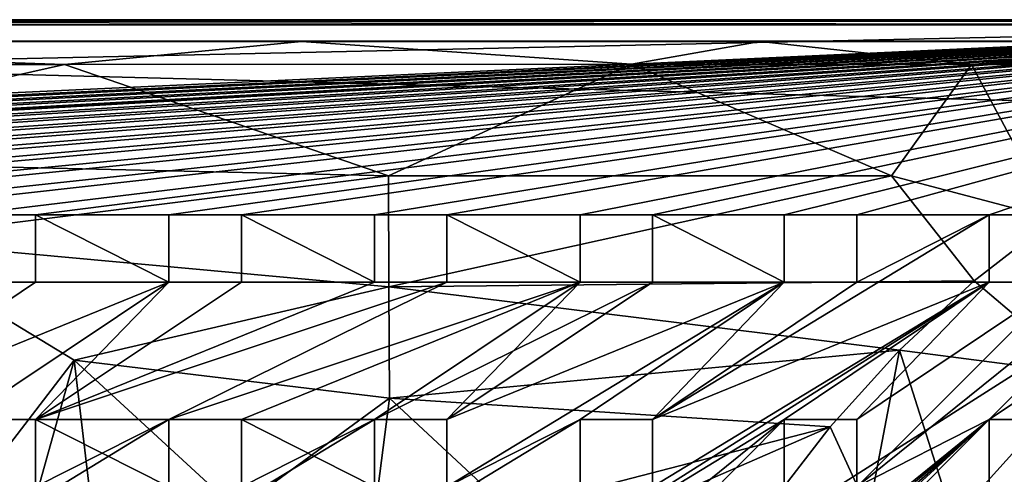
# Model space of a CAD drawing. Units: inches. Extents: x -9.2 to 9.2, y -12.5 to 12.5.
# Drawn here: x 2.6 to 6.5, y -2.5 to -0.7 of the extents above; entities that cross this region are included whole.
import ezdxf

# ---------------------------------------------------------------- set-up
doc = ezdxf.new("R2010")
doc.units = ezdxf.units.IN
doc.layers.get('0').update_dxf_attribs({"true_color": 0xc2ced6})

msp = doc.modelspace()

# ---------------------------------------------------------------- linework, layer by layer
for points in [[(-8.7785, -0.6924), (-5.8658, -0.6723), (8.7784, -0.6924), (-8.7785, -0.6924)], [(-5.8658, -0.6723), (8.7985, -0.6723), (8.7784, -0.6924), (-5.8658, -0.6723)], [(8.7985, -0.6723), (-5.8658, -0.6723), (9.192, -1.0659), (8.7985, -0.6723)], [(9.192, -7.6529), (9.192, -1.0659), (-5.8658, -0.6723), (9.192, -7.6529)], [(9.1719, -1.086), (-9.172, -12.1238), (8.7784, -0.6924), (9.1719, -1.086)], [(-8.7785, -0.6924), (8.7784, -0.6924), (-9.172, -1.086), (-8.7785, -0.6924)], [(-9.172, -12.1238), (-9.172, -1.086), (8.7784, -0.6924), (-9.172, -12.1238)], [(8.7792, -0.6786), (-8.7787, -0.6786), (-8.1223, -1.459), (8.7792, -0.6786)], [(8.7792, -0.6786), (-8.1223, -1.459), (-8.7787, -0.6786), (8.7792, -0.6786)], [(-8.7787, -0.6786), (-8.7787, -0.6786), (8.7792, -0.6786), (-8.7787, -0.6786)], [(8.7792, -0.6786), (8.7792, -0.6786), (-8.7787, -0.6786), (8.7792, -0.6786)], [(-7.5871, -1.459), (8.7792, -0.6786), (-8.1223, -1.459), (-7.5871, -1.459)], [(-8.1223, -1.459), (8.7792, -0.6786), (-7.5871, -1.459), (-8.1223, -1.459)], [(-7.2955, -1.459), (8.7792, -0.6786), (-7.5871, -1.459), (-7.2955, -1.459)], [(-7.2955, -1.459), (-7.5871, -1.459), (8.7792, -0.6786), (-7.2955, -1.459)], [(8.7792, -0.6786), (-7.2955, -1.459), (-6.7613, -1.459), (8.7792, -0.6786)], [(8.7792, -0.6786), (-6.7613, -1.459), (-7.2955, -1.459), (8.7792, -0.6786)], [(-6.7613, -1.459), (-6.4697, -1.459), (8.7792, -0.6786), (-6.7613, -1.459)], [(-6.7613, -1.459), (8.7792, -0.6786), (-6.4697, -1.459), (-6.7613, -1.459)], [(-5.9335, -1.459), (8.7792, -0.6786), (-6.4697, -1.459), (-5.9335, -1.459)], [(-6.4697, -1.459), (8.7792, -0.6786), (-5.9335, -1.459), (-6.4697, -1.459)], [(8.7792, -0.6786), (-5.9335, -1.459), (-5.6419, -1.459), (8.7792, -0.6786)], [(-5.6419, -1.459), (-5.9335, -1.459), (8.7792, -0.6786), (-5.6419, -1.459)], [(-5.1063, -1.459), (8.7792, -0.6786), (-5.6419, -1.4962), (-5.1063, -1.459)], [(8.7792, -0.6786), (-5.1063, -1.459), (-5.6419, -1.4962), (8.7792, -0.6786)], [(-5.6419, -1.459), (-5.6419, -1.4962), (8.7792, -0.6786), (-5.6419, -1.459)], [(8.7792, -0.6786), (-5.6419, -1.4962), (-5.6419, -1.459), (8.7792, -0.6786)], [(8.7792, -0.6786), (-5.1063, -1.459), (-4.8147, -1.459), (8.7792, -0.6786)], [(-5.1063, -1.459), (8.7792, -0.6786), (-4.8147, -1.459), (-5.1063, -1.459)], [(-4.8147, -1.459), (-4.2815, -1.459), (8.7792, -0.6786), (-4.8147, -1.459)], [(8.7792, -0.6786), (-4.2815, -1.459), (-4.8147, -1.459), (8.7792, -0.6786)], [(-3.9899, -1.459), (8.7792, -0.6786), (-4.2815, -1.459), (-3.9899, -1.459)], [(-4.2815, -1.459), (8.7792, -0.6786), (-3.9899, -1.459), (-4.2815, -1.459)], [(-3.9899, -1.459), (-3.453, -1.459), (8.7792, -0.6786), (-3.9899, -1.459)], [(-3.9899, -1.459), (8.7792, -0.6786), (-3.453, -1.459), (-3.9899, -1.459)], [(-3.453, -1.459), (-3.1613, -1.459), (8.7792, -0.6786), (-3.453, -1.459)], [(-3.453, -1.459), (8.7792, -0.6786), (-3.1613, -1.459), (-3.453, -1.459)], [(-3.1613, -1.459), (-2.6263, -1.459), (8.7792, -0.6786), (-3.1613, -1.459)], [(-3.1613, -1.459), (8.7792, -0.6786), (-2.6263, -1.459), (-3.1613, -1.459)], [(8.7792, -0.6786), (-2.6263, -1.459), (-2.3347, -1.459), (8.7792, -0.6786)], [(-2.3347, -1.459), (-2.6263, -1.459), (8.7792, -0.6786), (-2.3347, -1.459)], [(-2.3347, -1.459), (-1.799, -1.459), (8.7792, -0.6786), (-2.3347, -1.459)], [(8.7792, -0.6786), (-1.799, -1.459), (-2.3347, -1.459), (8.7792, -0.6786)], [(-1.5074, -1.459), (8.7792, -0.6786), (-1.799, -1.459), (-1.5074, -1.459)], [(-1.799, -1.459), (8.7792, -0.6786), (-1.5074, -1.459), (-1.799, -1.459)], [(-1.5074, -1.459), (-0.9721, -1.459), (8.7792, -0.6786), (-1.5074, -1.459)], [(8.7792, -0.6786), (-0.9721, -1.459), (-1.5074, -1.459), (8.7792, -0.6786)], [(-0.6805, -1.459), (8.7792, -0.6786), (-0.9721, -1.459), (-0.6805, -1.459)], [(-0.9721, -1.459), (8.7792, -0.6786), (-0.6805, -1.459), (-0.9721, -1.459)], [(-0.6805, -1.459), (-0.1467, -1.459), (8.7792, -0.6786), (-0.6805, -1.459)], [(8.7792, -0.6786), (-0.1467, -1.459), (-0.6805, -1.459), (8.7792, -0.6786)], [(0.1449, -1.459), (8.7792, -0.6786), (-0.1467, -1.459), (0.1449, -1.459)], [(-0.1467, -1.459), (8.7792, -0.6786), (0.1449, -1.459), (-0.1467, -1.459)], [(0.1449, -1.459), (0.6807, -1.459), (8.7792, -0.6786), (0.1449, -1.459)], [(0.1449, -1.459), (8.7792, -0.6786), (0.6807, -1.459), (0.1449, -1.459)], [(0.9723, -1.459), (8.7792, -0.6786), (0.6807, -1.459), (0.9723, -1.459)], [(0.9723, -1.459), (0.6807, -1.459), (8.7792, -0.6786), (0.9723, -1.459)], [(0.9723, -1.459), (1.5112, -1.459), (8.7792, -0.6786), (0.9723, -1.459)], [(0.9723, -1.459), (8.7792, -0.6786), (1.5112, -1.459), (0.9723, -1.459)], [(1.8028, -1.459), (8.7792, -0.6786), (1.5112, -1.459), (1.8028, -1.459)], [(1.8028, -1.459), (1.5112, -1.459), (8.7792, -0.6786), (1.8028, -1.459)], [(1.8028, -1.459), (2.333, -1.459), (8.7792, -0.6786), (1.8028, -1.459)], [(1.8028, -1.459), (8.7792, -0.6786), (2.333, -1.459), (1.8028, -1.459)], [(2.6246, -1.459), (8.7792, -0.6786), (2.333, -1.459), (2.6246, -1.459)], [(2.333, -1.459), (8.7792, -0.6786), (2.6246, -1.459), (2.333, -1.459)], [(2.6246, -1.459), (3.1622, -1.459), (8.7792, -0.6786), (2.6246, -1.459)], [(2.6246, -1.459), (8.7792, -0.6786), (3.1622, -1.459), (2.6246, -1.459)], [(3.4538, -1.459), (8.7792, -0.6786), (3.1622, -1.459), (3.4538, -1.459)], [(3.4538, -1.459), (3.1622, -1.459), (8.7792, -0.6786), (3.4538, -1.459)], [(3.4538, -1.459), (3.9898, -1.459), (8.7792, -0.6786), (3.4538, -1.459)], [(3.4538, -1.459), (8.7792, -0.6786), (3.9898, -1.459), (3.4538, -1.459)], [(4.2815, -1.459), (8.7792, -0.6786), (3.9898, -1.459), (4.2815, -1.459)], [(4.2815, -1.459), (3.9898, -1.459), (8.7792, -0.6786), (4.2815, -1.459)], [(4.2815, -1.459), (4.8183, -1.459), (8.7792, -0.6786), (4.2815, -1.459)], [(4.2815, -1.459), (8.7792, -0.6786), (4.8183, -1.459), (4.2815, -1.459)], [(4.8183, -1.459), (5.1099, -1.459), (8.7792, -0.6786), (4.8183, -1.459)], [(5.1099, -1.459), (4.8183, -1.459), (8.7792, -0.6786), (5.1099, -1.459)], [(5.1099, -1.459), (5.6415, -1.459), (8.7792, -0.6786), (5.1099, -1.459)], [(5.1099, -1.459), (8.7792, -0.6786), (5.6415, -1.459), (5.1099, -1.459)], [(5.9331, -1.459), (5.6415, -1.459), (8.7792, -0.6786), (5.9331, -1.459)], [(5.9331, -1.459), (8.7792, -0.6786), (5.6415, -1.459), (5.9331, -1.459)], [(6.4668, -1.459), (8.7792, -0.6786), (5.9331, -1.459), (6.4668, -1.459)], [(6.4668, -1.459), (5.9331, -1.459), (8.7792, -0.6786), (6.4668, -1.459)], [(6.7584, -1.459), (8.7792, -0.6786), (6.4668, -1.459), (6.7584, -1.459)], [(6.4668, -1.459), (8.7792, -0.6786), (6.7584, -1.459), (6.4668, -1.459)], [(-0.0001, -0.7608), (3.6964, -0.7608), (-8.6001, -0.7586), (-0.0001, -0.7608)], [(-8.6001, -0.7586), (3.6964, -0.7608), (8.6875, -0.7586), (-8.6001, -0.7586)], [(-8.6001, -0.7586), (8.6875, -0.7586), (8.6, -12.4283), (-8.6001, -0.7586)], [(2.7411, -0.8527), (3.6964, -0.7608), (-0.0001, -0.7608), (2.7411, -0.8527)], [(2.7411, -0.8527), (-0.0001, -0.7608), (0.9137, -0.8534), (2.7411, -0.8527)], [(2.7411, -0.8527), (5.0254, -0.8521), (3.6964, -0.7608), (2.7411, -0.8527)], [(8.6875, -0.7586), (3.6964, -0.7608), (7.855, -0.7608), (8.6875, -0.7586)], [(5.5446, -0.7608), (7.855, -0.7608), (3.6964, -0.7608), (5.5446, -0.7608)], [(5.0254, -0.8521), (5.5446, -0.7608), (3.6964, -0.7608), (5.0254, -0.8521)], [(5.5446, -0.7608), (5.0254, -0.8521), (6.3961, -0.8529), (5.5446, -0.7608)], [(7.855, -0.7608), (5.5446, -0.7608), (7.3929, -0.7608), (7.855, -0.7608)], [(7.3929, -0.7608), (5.5446, -0.7608), (6.3961, -0.8529), (7.3929, -0.7608)], [(6.3961, -0.8529), (6.6245, -0.8532), (7.3929, -0.7608), (6.3961, -0.8529)], [(0.9137, -0.8534), (1.046, -1.2327), (2.7411, -0.8527), (0.9137, -0.8534)], [(4.0462, -1.3012), (2.7411, -0.8527), (1.046, -1.2327), (4.0462, -1.3012)], [(2.7411, -0.8527), (4.0462, -1.3012), (5.0254, -0.8521), (2.7411, -0.8527)], [(6.0734, -1.301), (5.0254, -0.8521), (4.0462, -1.3012), (6.0734, -1.301)], [(5.0254, -0.8521), (6.0734, -1.301), (6.3961, -0.8529), (5.0254, -0.8521)], [(6.3961, -0.8529), (6.0734, -1.301), (6.729, -1.4754), (6.3961, -0.8529)], [(6.729, -1.4754), (6.6245, -0.8532), (6.3961, -0.8529), (6.729, -1.4754)], [(1.046, -1.2327), (1.9815, -1.5598), (4.0462, -1.3012), (1.046, -1.2327)], [(1.9815, -1.5598), (4.048, -1.7493), (4.0462, -1.3012), (1.9815, -1.5598)], [(6.0734, -1.301), (4.0462, -1.3012), (4.048, -1.7493), (6.0734, -1.301)], [(4.048, -1.7493), (6.4064, -1.7243), (6.0734, -1.301), (4.048, -1.7493)], [(6.729, -1.4754), (6.0734, -1.301), (6.4064, -1.7243), (6.729, -1.4754)], [(2.333, -1.459), (2.6246, -1.459), (2.6246, -1.459), (2.333, -1.459)], [(2.6246, -1.459), (2.333, -1.459), (2.333, -1.459), (2.6246, -1.459)], [(2.6246, -1.7302), (2.6246, -1.7302), (2.6246, -1.459), (2.6246, -1.7302)], [(2.6246, -1.459), (2.6246, -1.459), (2.6246, -1.7302), (2.6246, -1.459)], [(3.1622, -1.7302), (3.1622, -1.459), (2.6246, -1.459), (3.1622, -1.7302)], [(2.6246, -1.459), (2.6246, -1.7302), (3.1622, -1.7302), (2.6246, -1.459)], [(3.1622, -1.7302), (2.6246, -1.7302), (2.6246, -1.459), (3.1622, -1.7302)], [(2.6246, -1.459), (3.1622, -1.459), (3.1622, -1.7302), (2.6246, -1.459)], [(3.4538, -1.459), (3.4538, -1.459), (3.1622, -1.459), (3.4538, -1.459)], [(3.1622, -1.459), (3.1622, -1.459), (3.4538, -1.459), (3.1622, -1.459)], [(3.1622, -1.459), (3.1622, -1.7302), (3.1622, -1.7302), (3.1622, -1.459)], [(3.1622, -1.7302), (3.1622, -1.459), (3.1622, -1.459), (3.1622, -1.7302)], [(3.9898, -1.7302), (3.9898, -1.459), (3.4538, -1.459), (3.9898, -1.7302)], [(3.4538, -1.459), (3.4538, -1.7302), (3.9898, -1.7302), (3.4538, -1.459)], [(3.4538, -1.459), (3.9898, -1.459), (3.9898, -1.7302), (3.4538, -1.459)], [(3.9898, -1.7302), (3.4538, -1.7302), (3.4538, -1.459), (3.9898, -1.7302)], [(3.4538, -1.7302), (3.4538, -1.459), (3.4538, -1.459), (3.4538, -1.7302)], [(3.4538, -1.459), (3.4538, -1.7302), (3.4538, -1.7302), (3.4538, -1.459)], [(3.9898, -1.7302), (3.9898, -1.7302), (3.9898, -1.459), (3.9898, -1.7302)], [(3.9898, -1.459), (3.9898, -1.459), (3.9898, -1.7302), (3.9898, -1.459)], [(3.9898, -1.459), (4.2815, -1.459), (4.2815, -1.459), (3.9898, -1.459)], [(4.2815, -1.459), (3.9898, -1.459), (3.9898, -1.459), (4.2815, -1.459)], [(4.8183, -1.7302), (4.8183, -1.459), (4.2815, -1.459), (4.8183, -1.7302)], [(4.2815, -1.459), (4.2815, -1.7302), (4.8183, -1.7302), (4.2815, -1.459)], [(4.2815, -1.459), (4.2815, -1.7302), (4.2815, -1.7302), (4.2815, -1.459)], [(4.2815, -1.7302), (4.2815, -1.459), (4.2815, -1.459), (4.2815, -1.7302)], [(4.8183, -1.7302), (4.2815, -1.7302), (4.2815, -1.459), (4.8183, -1.7302)], [(4.2815, -1.459), (4.8183, -1.459), (4.8183, -1.7302), (4.2815, -1.459)], [(5.1099, -1.459), (5.1099, -1.459), (4.8183, -1.459), (5.1099, -1.459)], [(4.8183, -1.459), (4.8183, -1.459), (5.1099, -1.459), (4.8183, -1.459)], [(4.8183, -1.7302), (4.8183, -1.459), (4.8183, -1.459), (4.8183, -1.7302)], [(4.8183, -1.459), (4.8183, -1.7302), (4.8183, -1.7302), (4.8183, -1.459)], [(5.1099, -1.459), (5.1099, -1.7302), (5.6415, -1.7302), (5.1099, -1.459)], [(5.6415, -1.7302), (5.6415, -1.459), (5.1099, -1.459), (5.6415, -1.7302)], [(5.6415, -1.7302), (5.1099, -1.7302), (5.1099, -1.459), (5.6415, -1.7302)], [(5.1099, -1.459), (5.6415, -1.459), (5.6415, -1.7302), (5.1099, -1.459)], [(5.1099, -1.7302), (5.1099, -1.459), (5.1099, -1.459), (5.1099, -1.7302)], [(5.1099, -1.459), (5.1099, -1.7302), (5.1099, -1.7302), (5.1099, -1.459)], [(5.9331, -1.7302), (5.1099, -2.2837), (6.4668, -1.459), (5.9331, -1.7302)], [(6.4668, -1.7302), (6.4668, -1.459), (5.1099, -2.2837), (6.4668, -1.7302)], [(5.6415, -1.459), (5.6415, -1.7302), (5.6415, -1.7302), (5.6415, -1.459)], [(5.6415, -1.7302), (5.6415, -1.459), (5.6415, -1.459), (5.6415, -1.7302)], [(5.9331, -1.459), (5.6415, -1.459), (5.6415, -1.459), (5.9331, -1.459)], [(5.6415, -1.459), (5.9331, -1.459), (5.9331, -1.459), (5.6415, -1.459)], [(5.9331, -1.7302), (6.4668, -1.459), (5.9331, -1.459), (5.9331, -1.7302)], [(5.9331, -2.5549), (6.4668, -2.2837), (7.2951, -1.459), (5.9331, -2.5549)], [(7.2951, -1.459), (6.7584, -1.7302), (5.9331, -2.5549), (7.2951, -1.459)], [(5.9331, -1.459), (6.4668, -1.459), (5.9331, -1.7302), (5.9331, -1.459)], [(5.9331, -2.5549), (6.7584, -1.7302), (7.2951, -1.459), (5.9331, -2.5549)], [(7.2951, -1.459), (6.4668, -2.2837), (5.9331, -2.5549), (7.2951, -1.459)], [(5.9331, -1.459), (5.9331, -1.459), (5.9331, -1.7302), (5.9331, -1.459)], [(5.9331, -1.7302), (5.9331, -1.7302), (5.9331, -1.459), (5.9331, -1.7302)], [(6.4668, -1.459), (6.4668, -1.7302), (5.9331, -1.7302), (6.4668, -1.459)], [(7.2951, -1.7302), (7.2951, -1.459), (6.4668, -2.2837), (7.2951, -1.7302)], [(6.4668, -2.2837), (7.2951, -1.459), (7.2951, -1.7302), (6.4668, -2.2837)], [(6.7584, -1.459), (6.4668, -1.459), (6.4668, -1.459), (6.7584, -1.459)], [(6.4668, -1.459), (6.7584, -1.459), (6.7584, -1.459), (6.4668, -1.459)], [(6.4668, -1.7302), (6.4668, -1.459), (6.4668, -1.459), (6.4668, -1.7302)], [(6.4668, -1.459), (6.4668, -1.7302), (6.4668, -1.7302), (6.4668, -1.459)], [(6.4064, -1.7243), (6.8499, -2.1009), (6.729, -1.4754), (6.4064, -1.7243)], [(0.8214, -4.5966), (2.7799, -2.0444), (1.9815, -1.5598), (0.8214, -4.5966)], [(4.048, -1.7493), (1.9815, -1.5598), (2.7799, -2.0444), (4.048, -1.7493)], [(2.333, -2.2837), (1.8028, -2.2837), (3.1622, -1.7302), (2.333, -2.2837)], [(2.6246, -1.7302), (1.8028, -2.2837), (2.333, -1.7302), (2.6246, -1.7302)], [(3.1622, -1.7302), (2.6246, -1.7302), (1.8028, -2.2837), (3.1622, -1.7302)], [(3.1622, -1.7302), (1.8028, -2.2837), (2.6246, -1.7302), (3.1622, -1.7302)], [(1.8028, -2.2837), (2.333, -2.2837), (3.1622, -1.7302), (1.8028, -2.2837)], [(1.8028, -2.2837), (2.6246, -1.7302), (2.333, -1.7302), (1.8028, -2.2837)], [(2.333, -2.2837), (2.6246, -2.2837), (3.1622, -1.7302), (2.333, -2.2837)], [(2.6246, -1.7302), (2.6246, -1.7302), (2.333, -1.7302), (2.6246, -1.7302)], [(2.333, -1.7302), (2.333, -1.7302), (2.6246, -1.7302), (2.333, -1.7302)], [(2.6246, -2.2837), (2.333, -2.2837), (3.1622, -1.7302), (2.6246, -2.2837)], [(2.6246, -2.2837), (3.1622, -2.2837), (4.2815, -1.7302), (2.6246, -2.2837)], [(4.2815, -1.7302), (3.9898, -1.7302), (2.6246, -2.2837), (4.2815, -1.7302)], [(3.9898, -1.7302), (3.4538, -1.7302), (2.6246, -2.2837), (3.9898, -1.7302)], [(4.2815, -1.7302), (3.1622, -2.2837), (2.6246, -2.2837), (4.2815, -1.7302)], [(2.6246, -2.2837), (3.9898, -1.7302), (4.2815, -1.7302), (2.6246, -2.2837)], [(3.9898, -1.7302), (2.6246, -2.2837), (3.4538, -1.7302), (3.9898, -1.7302)], [(3.4538, -1.7302), (2.6246, -2.2837), (3.1622, -1.7302), (3.4538, -1.7302)], [(2.6246, -2.2837), (3.4538, -1.7302), (3.1622, -1.7302), (2.6246, -2.2837)], [(3.4538, -1.7302), (3.1622, -1.7302), (3.1622, -1.7302), (3.4538, -1.7302)], [(3.1622, -1.7302), (3.4538, -1.7302), (3.4538, -1.7302), (3.1622, -1.7302)], [(3.1622, -2.2837), (3.4538, -2.2837), (4.8183, -1.7302), (3.1622, -2.2837)], [(4.8183, -1.7302), (4.2815, -1.7302), (3.1622, -2.2837), (4.8183, -1.7302)], [(3.1622, -2.2837), (4.2815, -1.7302), (4.8183, -1.7302), (3.1622, -2.2837)], [(4.8183, -1.7302), (3.4538, -2.2837), (3.1622, -2.2837), (4.8183, -1.7302)], [(3.9898, -2.2837), (3.4538, -2.2837), (4.8183, -1.7302), (3.9898, -2.2837)], [(3.4538, -2.2837), (3.9898, -2.2837), (4.8183, -1.7302), (3.4538, -2.2837)], [(3.9898, -2.2837), (4.2815, -2.2837), (4.8183, -1.7302), (3.9898, -2.2837)], [(4.2815, -1.7302), (4.2815, -1.7302), (3.9898, -1.7302), (4.2815, -1.7302)], [(3.9898, -1.7302), (3.9898, -1.7302), (4.2815, -1.7302), (3.9898, -1.7302)], [(5.1099, -1.7302), (4.2815, -2.2837), (3.9898, -2.2837), (5.1099, -1.7302)], [(3.9898, -2.2837), (4.8183, -1.7302), (5.1099, -1.7302), (3.9898, -2.2837)], [(6.1056, -2.0041), (6.4064, -1.7243), (4.048, -1.7493), (6.1056, -2.0041)], [(4.2815, -2.2837), (5.1099, -1.7302), (4.8183, -1.7302), (4.2815, -2.2837)], [(4.2815, -3.1117), (6.4668, -1.7302), (5.1099, -2.5549), (4.2815, -3.1117)], [(5.6415, -1.7302), (4.2815, -2.5549), (4.8183, -2.2837), (5.6415, -1.7302)], [(4.8183, -2.2837), (4.2815, -2.5549), (5.6415, -1.7302), (4.8183, -2.2837)], [(5.6415, -1.7302), (4.2815, -2.2837), (4.2815, -2.5549), (5.6415, -1.7302)], [(5.6415, -1.7302), (4.2815, -2.5549), (4.2815, -2.2837), (5.6415, -1.7302)], [(5.6415, -1.7302), (5.1099, -1.7302), (4.2815, -2.2837), (5.6415, -1.7302)], [(5.6415, -1.7302), (4.2815, -2.2837), (5.1099, -1.7302), (5.6415, -1.7302)], [(4.2815, -3.1117), (5.1099, -2.5549), (6.4668, -1.7302), (4.2815, -3.1117)], [(6.4668, -1.7302), (4.2815, -3.1117), (5.6415, -2.2837), (6.4668, -1.7302)], [(4.2815, -3.1117), (6.4668, -1.7302), (5.6415, -2.2837), (4.2815, -3.1117)], [(5.6415, -1.7302), (4.8183, -2.2837), (5.1099, -2.2837), (5.6415, -1.7302)], [(4.8183, -2.2837), (5.6415, -1.7302), (5.1099, -2.2837), (4.8183, -2.2837)], [(4.8183, -1.7302), (5.1099, -1.7302), (5.1099, -1.7302), (4.8183, -1.7302)], [(5.1099, -1.7302), (4.8183, -1.7302), (4.8183, -1.7302), (5.1099, -1.7302)], [(5.1099, -2.5549), (5.1099, -2.2837), (6.4668, -1.7302), (5.1099, -2.5549)], [(5.9331, -1.7302), (5.6415, -1.7302), (5.1099, -2.2837), (5.9331, -1.7302)], [(5.9331, -1.7302), (5.1099, -2.2837), (5.6415, -1.7302), (5.9331, -1.7302)], [(6.4668, -1.7302), (5.1099, -2.2837), (5.9331, -1.7302), (6.4668, -1.7302)], [(5.1099, -2.5549), (6.4668, -1.7302), (5.1099, -2.2837), (5.1099, -2.5549)], [(6.4668, -1.7302), (5.6415, -2.2837), (5.9331, -2.2837), (6.4668, -1.7302)], [(5.9331, -1.7302), (5.6415, -1.7302), (5.6415, -1.7302), (5.9331, -1.7302)], [(5.6415, -1.7302), (5.9331, -1.7302), (5.9331, -1.7302), (5.6415, -1.7302)], [(6.4668, -1.7302), (5.9331, -2.2837), (5.6415, -2.2837), (6.4668, -1.7302)], [(5.9331, -2.2837), (6.7584, -1.7302), (6.4668, -1.7302), (5.9331, -2.2837)], [(6.4668, -1.7302), (6.7584, -1.7302), (5.9331, -2.2837), (6.4668, -1.7302)], [(5.9331, -2.5549), (6.7584, -1.7302), (5.9331, -2.2837), (5.9331, -2.5549)], [(6.7584, -1.7302), (5.9331, -2.5549), (5.9331, -2.2837), (6.7584, -1.7302)], [(6.8499, -2.1009), (6.4064, -1.7243), (6.1056, -2.0041), (6.8499, -2.1009)], [(6.4668, -2.2837), (7.2951, -1.7302), (6.7584, -2.2837), (6.4668, -2.2837)], [(7.2951, -1.7302), (6.4668, -2.2837), (6.7584, -2.2837), (7.2951, -1.7302)], [(6.4668, -1.7302), (6.4668, -1.7302), (6.7584, -1.7302), (6.4668, -1.7302)], [(6.7584, -1.7302), (6.7584, -1.7302), (6.4668, -1.7302), (6.7584, -1.7302)], [(4.048, -1.7493), (2.7799, -2.0444), (4.0504, -2.1973), (4.048, -1.7493)], [(4.0504, -2.1973), (6.1056, -2.0041), (4.048, -1.7493), (4.0504, -2.1973)], [(6.1056, -2.0041), (4.0504, -2.1973), (5.8259, -2.3129), (6.1056, -2.0041)], [(6.1056, -2.0041), (5.8259, -2.3129), (5.9825, -2.6526), (6.1056, -2.0041)], [(6.1056, -2.0041), (5.9825, -2.6526), (6.3218, -2.6855), (6.1056, -2.0041)], [(6.8499, -2.1009), (6.1056, -2.0041), (6.3218, -2.6855), (6.8499, -2.1009)], [(2.7799, -2.0444), (0.8214, -4.5966), (2.3324, -3.6371), (2.7799, -2.0444)], [(2.7799, -2.0444), (2.3324, -3.6371), (2.9078, -3.1214), (2.7799, -2.0444)], [(2.7799, -2.0444), (3.4355, -2.6473), (4.0504, -2.1973), (2.7799, -2.0444)], [(2.9078, -3.1214), (3.4355, -2.6473), (2.7799, -2.0444), (2.9078, -3.1214)], [(6.3218, -2.6855), (6.589, -2.7663), (6.8499, -2.1009), (6.3218, -2.6855)], [(4.0504, -2.1973), (3.4355, -2.6473), (3.9929, -2.6473), (4.0504, -2.1973)], [(4.5342, -2.6474), (4.0504, -2.1973), (3.9929, -2.6473), (4.5342, -2.6474)], [(5.8259, -2.3129), (4.0504, -2.1973), (4.5342, -2.6474), (5.8259, -2.3129)], [(1.8028, -3.1117), (3.1622, -2.2837), (2.6246, -2.5549), (1.8028, -3.1117)], [(3.1622, -2.5549), (3.1622, -2.2837), (1.8028, -3.1117), (3.1622, -2.5549)], [(2.6246, -2.2837), (2.6246, -2.2837), (2.333, -2.2837), (2.6246, -2.2837)], [(2.333, -2.2837), (2.333, -2.2837), (2.6246, -2.2837), (2.333, -2.2837)], [(3.4538, -2.5549), (3.9898, -2.2837), (2.6246, -3.1117), (3.4538, -2.5549)], [(2.6246, -2.5549), (3.1622, -2.2837), (2.6246, -2.2837), (2.6246, -2.5549)], [(3.1622, -2.5549), (2.6246, -2.5549), (2.6246, -2.2837), (3.1622, -2.5549)], [(2.6246, -2.2837), (3.1622, -2.2837), (3.1622, -2.5549), (2.6246, -2.2837)], [(2.6246, -2.2837), (2.6246, -2.5549), (2.6246, -2.5549), (2.6246, -2.2837)], [(2.6246, -2.5549), (2.6246, -2.2837), (2.6246, -2.2837), (2.6246, -2.5549)], [(2.6246, -3.1117), (3.9898, -2.2837), (3.9898, -2.5549), (2.6246, -3.1117)], [(3.1622, -2.2837), (3.1622, -2.5549), (3.1622, -2.5549), (3.1622, -2.2837)], [(3.1622, -2.5549), (3.1622, -2.2837), (3.1622, -2.2837), (3.1622, -2.5549)], [(3.4538, -2.2837), (3.4538, -2.2837), (3.1622, -2.2837), (3.4538, -2.2837)], [(3.1622, -2.2837), (3.1622, -2.2837), (3.4538, -2.2837), (3.1622, -2.2837)], [(6.4668, -2.2837), (3.4538, -5.0394), (4.2815, -4.208), (6.4668, -2.2837)], [(3.9898, -2.2837), (3.4538, -2.5549), (3.4538, -2.2837), (3.9898, -2.2837)], [(3.4538, -5.0394), (6.4668, -2.2837), (4.2815, -4.208), (3.4538, -5.0394)], [(5.6415, -3.1117), (6.4668, -2.2837), (3.4538, -5.0394), (5.6415, -3.1117)], [(3.4538, -5.0394), (6.4668, -2.2837), (5.6415, -3.1117), (3.4538, -5.0394)], [(4.8183, -2.5549), (4.8183, -2.2837), (3.4538, -3.1117), (4.8183, -2.5549)], [(4.2815, -2.5549), (3.4538, -3.1117), (4.8183, -2.2837), (4.2815, -2.5549)], [(3.4538, -2.2837), (3.4538, -2.5549), (3.4538, -2.5549), (3.4538, -2.2837)], [(3.4538, -2.5549), (3.4538, -2.2837), (3.4538, -2.2837), (3.4538, -2.5549)], [(3.9898, -2.5549), (3.9898, -2.2837), (3.4538, -2.2837), (3.9898, -2.5549)], [(3.4538, -2.2837), (3.4538, -2.5549), (3.9898, -2.5549), (3.4538, -2.2837)], [(4.2815, -2.2837), (3.9898, -2.2837), (3.9898, -2.2837), (4.2815, -2.2837)], [(3.9898, -2.2837), (4.2815, -2.2837), (4.2815, -2.2837), (3.9898, -2.2837)], [(3.9898, -2.2837), (3.9898, -2.2837), (3.9898, -2.5549), (3.9898, -2.2837)], [(3.9898, -2.5549), (3.9898, -2.5549), (3.9898, -2.2837), (3.9898, -2.5549)], [(4.2815, -4.1232), (6.4668, -2.2837), (5.1099, -3.3829), (4.2815, -4.1232)], [(4.2815, -4.1232), (5.1099, -3.3829), (6.4668, -2.2837), (4.2815, -4.1232)], [(4.2815, -3.1117), (4.2815, -3.3829), (5.6415, -2.2837), (4.2815, -3.1117)], [(4.2815, -4.208), (6.4668, -2.2837), (4.2815, -4.1232), (4.2815, -4.208)], [(4.2815, -4.208), (4.2815, -4.1232), (6.4668, -2.2837), (4.2815, -4.208)], [(4.8183, -2.2837), (4.8183, -2.5549), (4.2815, -2.5549), (4.8183, -2.2837)], [(4.2815, -2.2837), (4.2815, -2.5549), (4.2815, -2.5549), (4.2815, -2.2837)], [(4.2815, -2.5549), (4.2815, -2.2837), (4.2815, -2.2837), (4.2815, -2.5549)], [(5.6415, -2.2837), (5.6415, -2.5549), (4.2815, -3.1117), (5.6415, -2.2837)], [(4.8183, -3.1117), (5.6415, -2.2837), (4.2815, -3.3829), (4.8183, -3.1117)], [(4.8183, -2.2837), (4.8183, -2.5549), (4.8183, -2.5549), (4.8183, -2.2837)], [(4.8183, -2.5549), (4.8183, -2.2837), (4.8183, -2.2837), (4.8183, -2.5549)], [(4.8183, -2.2837), (4.8183, -2.2837), (5.1099, -2.2837), (4.8183, -2.2837)], [(5.1099, -2.2837), (5.1099, -2.2837), (4.8183, -2.2837), (5.1099, -2.2837)], [(5.6415, -2.5549), (5.6415, -2.2837), (4.8183, -3.1117), (5.6415, -2.5549)], [(5.1099, -3.3829), (6.4668, -2.2837), (5.9331, -2.5549), (5.1099, -3.3829)], [(5.1099, -3.3829), (5.9331, -2.5549), (6.4668, -2.2837), (5.1099, -3.3829)], [(5.1099, -2.5549), (5.1099, -2.2837), (5.1099, -2.2837), (5.1099, -2.5549)], [(5.1099, -2.2837), (5.1099, -2.5549), (5.1099, -2.5549), (5.1099, -2.2837)], [(6.4668, -2.2837), (5.6415, -3.1117), (6.4668, -2.5549), (6.4668, -2.2837)], [(6.4668, -2.5549), (5.6415, -3.1117), (6.4668, -2.2837), (6.4668, -2.5549)], [(5.9331, -2.2837), (5.9331, -2.2837), (5.6415, -2.2837), (5.9331, -2.2837)], [(5.6415, -2.2837), (5.6415, -2.2837), (5.9331, -2.2837), (5.6415, -2.2837)], [(5.6415, -2.5549), (5.6415, -2.2837), (5.6415, -2.2837), (5.6415, -2.5549)], [(5.6415, -2.2837), (5.6415, -2.5549), (5.6415, -2.5549), (5.6415, -2.2837)], [(5.9331, -2.2837), (5.9331, -2.5549), (5.9331, -2.5549), (5.9331, -2.2837)], [(5.9331, -2.5549), (5.9331, -2.2837), (5.9331, -2.2837), (5.9331, -2.5549)], [(6.4668, -2.2837), (6.4668, -2.5549), (6.4668, -2.5549), (6.4668, -2.2837)], [(6.4668, -2.5549), (6.4668, -2.2837), (6.4668, -2.2837), (6.4668, -2.5549)], [(6.4668, -2.2837), (6.4668, -2.2837), (6.7584, -2.2837), (6.4668, -2.2837)], [(6.7584, -2.2837), (6.7584, -2.2837), (6.4668, -2.2837), (6.7584, -2.2837)], [(5.0593, -2.6474), (5.8259, -2.3129), (4.5342, -2.6474), (5.0593, -2.6474)], [(5.568, -2.6474), (5.8259, -2.3129), (5.0593, -2.6474), (5.568, -2.6474)], [(5.568, -2.6474), (5.9825, -2.6526), (5.8259, -2.3129), (5.568, -2.6474)]]:
    msp.add_lwpolyline(points)

doc.saveas('drawing.dxf')
